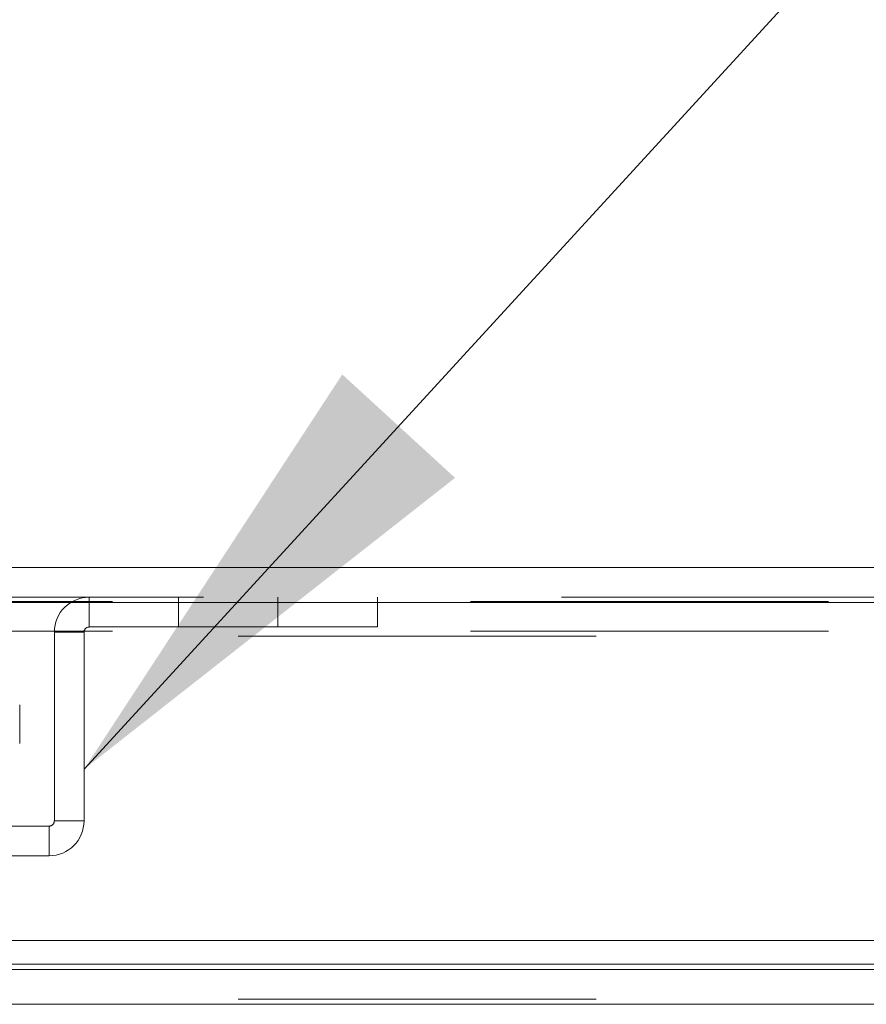
# Model space of a CAD drawing. Units: inches. Extents: x 0 to 23.4, y 0 to 16.5.
# Drawn here: x 5.8 to 6, y 2.6 to 2.9 of the extents above; entities that cross this region are included whole.
import ezdxf

# ---------------------------------------------------------------- set-up
doc = ezdxf.new("R2010")
doc.units = ezdxf.units.IN
doc.header["$MEASUREMENT"] = 0
doc.linetypes.add('HIDDEN', pattern=[0.075, 0.05, -0.025])
doc.dimstyles.new('SLDDIMSTYLE4', dxfattribs={"dimtxt": 0, "dimasz": 0.13, "dimexe": 0, "dimexo": 0.0625, "dimgap": 0, "dimtad": 0, "dimtih": 1, "dimtoh": 1, "dimdec": 0, "dimrnd": 1e-09, "dimzin": 0, "dimdsep": 46, "dimtxsty": 'Standard', "dimsah": 1, "dimcen": 0.09, "dimadec": 0, "dimazin": 0, "dimtfac": 0.13, "dimtdec": 0, "dimtofl": 0, "dimtmove": 0, "dimatfit": 3, "dimfxl": 1, "dimfrac": 2, "dimtolj": 1, "dimtzin": 0, "dimarcsym": 0})

msp = doc.modelspace()

# ---------------------------------------------------------------- linework, layer by layer
at = {"color": 7, "linetype": 'Continuous', "lineweight": 15}
for p, q in [((3.75422, 2.73658), (7.72085, 2.73658)), ((3.75435, 2.72683), (7.72072, 2.72683)), ((7.72072, 2.63239), (3.75435, 2.63239)), ((3.8639, 2.62432), (7.61661, 2.62432)), ((7.61661, 2.61457), (3.8639, 2.61457))]:
    msp.add_line(p, q, dxfattribs=at)
at = {"color": 7, "linetype": 'HIDDEN', "lineweight": 0}
for p, q in [((3.75422, 2.72828), (7.72085, 2.72828)), ((7.72072, 2.72683), (3.75435, 2.72683)), ((7.62879, 2.72713), (3.85171, 2.72713)), ((5.82231, 2.71998), (5.82231, 2.72828)), ((5.84724, 2.72828), (5.84724, 2.71998)), ((5.87501, 2.71998), (5.87501, 2.72828)), ((5.90279, 2.72828), (5.90279, 2.71998)), ((7.62879, 2.71883), (3.85171, 2.71883)), ((3.8639, 2.71738), (7.61661, 2.71738)), ((5.82087, 2.71853), (5.81257, 2.71853)), ((5.81257, 2.6658), (5.81257, 2.71853)), ((5.82087, 2.6658), (5.82087, 2.71853)), ((5.82231, 2.71998), (5.90279, 2.71998)), ((5.80289, 2.68741), (5.80289, 2.69826)), ((5.81257, 2.6658), (5.82087, 2.6658)), ((5.81112, 2.66436), (5.66395, 2.66436)), ((5.81112, 2.66436), (5.81112, 2.65606)), ((5.81112, 2.65606), (5.66395, 2.65606)), ((3.8639, 2.62576), (7.61661, 2.62576)), ((3.8639, 2.61602), (7.61661, 2.61602)), ((7.61661, 2.61457), (3.8639, 2.61457))]:
    msp.add_line(p, q, dxfattribs=at)
at = {"color": 8, "linetype": 'Continuous', "lineweight": 15}
msp.add_line((7.19237, 2.62576), (5.77838, 2.62576), dxfattribs=at)
at = {"color": 7, "linetype": 'HIDDEN', "lineweight": 0}
for centre, radius, start, end in [((5.82231, 2.71853), 0.00974, 90, 180), ((5.82231, 2.71853), 0.00144, 90, 180), ((5.81112, 2.6658), 0.00974, 270, 0), ((5.81112, 2.6658), 0.00144, 270, 0)]:
    msp.add_arc(centre, radius, start, end, dxfattribs=at)

# ---------------------------------------------------------------- leaders
at = {"color": 7, "linetype": 'Continuous', "lineweight": 0}
msp.add_leader([(5.82087, 2.68025), (6.2654, 3.16513), (6.5154, 3.16513)], dimstyle='SLDDIMSTYLE4', dxfattribs=at)

doc.saveas('drawing.dxf')
